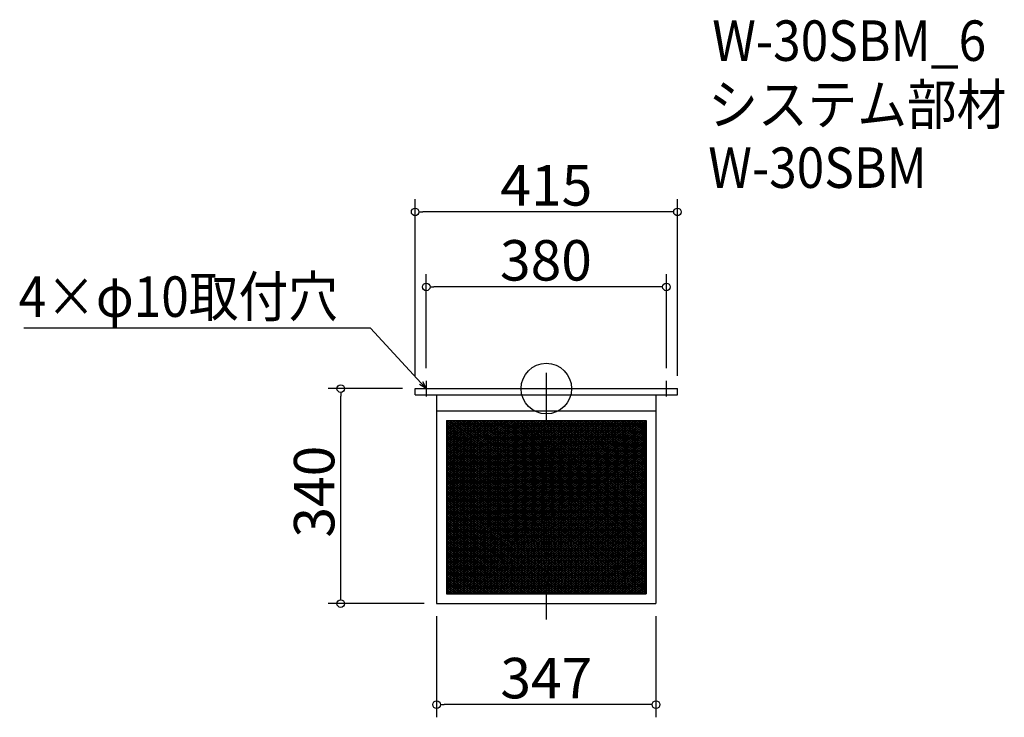
# Model space of a CAD drawing. Extents: x -1572 to -14, y 526 to 1630.
import ezdxf

# ---------------------------------------------------------------- set-up
doc = ezdxf.new("R2010")
doc.units = 0
doc.header["$LTSCALE"] = 20
doc.header["$MEASUREMENT"] = 0
doc.header["$PDMODE"] = 3
doc.header["$PDSIZE"] = -2
doc.linetypes.add('DASHDOT', pattern=[5.5, 4, -0.6, 0.3, -0.6])
doc.layers.get('0').update_dxf_attribs({"linetype": 'CONTINUOUS'})
for name, color, linetype in [('ARRANGE', 1, 'CONTINUOUS'), ('BASIS', 6, 'DASHDOT'), ('DETAIL', 5, 'CONTINUOUS'), ('ETC', 61, 'CONTINUOUS'), ('NOTE', 4, 'CONTINUOUS'), ('OUTLINE', 3, 'CONTINUOUS'), ('SIZE', 30, 'CONTINUOUS')]:
    doc.layers.add(name, color=color, linetype=linetype)
doc.styles.get("Standard").update_dxf_attribs({"font": 'SIMPLEX.shx', "width": 0.9, "height": 64, "bigfont": 'BIGFONT.shx'})

# ---------------------------------------------------------------- blocks, each defined once
blk = doc.blocks.new('_DOTBLANK')
at = {"color": 0, "linetype": 'ByBlock'}
blk.add_line((-0.5, 0), (-1, 0), dxfattribs=at)
blk.add_circle((0, 0), 0.5, dxfattribs=at)
blk = doc.blocks.new('_OPEN30')
at = {"color": 0, "linetype": 'ByBlock'}
for p, q in [((-1, 0.27), (0, 0)), ((0, 0), (-1, -0.27)), ((0, 0), (-1, 0))]:
    blk.add_line(p, q, dxfattribs=at)

msp = doc.modelspace()

# ---------------------------------------------------------------- linework, layer by layer
at = {"layer": 'ARRANGE'}
msp.add_circle((-738.4, 1046), 40, dxfattribs=at)
msp.add_point((-738.4, 1046), dxfattribs=at)
at = {"layer": 'BASIS'}
msp.add_line((-738.4, 1071), (-738.4, 681), dxfattribs=at)
at = {"layer": 'DETAIL'}
for p, q in [((-945.9, 1046), (-530.9, 1046)), ((-945.9, 1036), (-945.9, 1046)), ((-530.9, 1036), (-530.9, 1046)), ((-945.9, 1036), (-530.9, 1036)), ((-911.9, 1036), (-911.9, 706)), ((-564.9, 1036), (-564.9, 706)), ((-911.9, 1011), (-564.9, 1011)), ((-896.3, 995.4), (-896.3, 721.6)), ((-896.3, 995.4), (-580.5, 995.4)), ((-896.3, 995.4), (-896.3, 721.6)), ((-896.3, 995.4), (-580.5, 995.4)), ((-896.3, 995.1), (-895.9, 995.4)), ((-896.3, 992.1), (-891.4, 995.4)), ((-896.3, 989.1), (-886.9, 995.4)), ((-896.3, 986.1), (-882.4, 995.4)), ((-896.3, 983.1), (-878, 995.4)), ((-896.3, 980.1), (-873.5, 995.4)), ((-896.3, 977.1), (-869, 995.4)), ((-896.3, 974.1), (-864.5, 995.4)), ((-896.3, 971.1), (-860, 995.4)), ((-896.3, 968.1), (-855.5, 995.4)), ((-896.3, 965.1), (-851, 995.4)), ((-896.3, 962.1), (-846.5, 995.4)), ((-896.3, 959.1), (-842, 995.4)), ((-896.3, 956.1), (-837.5, 995.4)), ((-896.3, 953.1), (-833, 995.4)), ((-896.3, 950.1), (-828.5, 995.4)), ((-896.3, 947.1), (-824, 995.4)), ((-896.3, 944.1), (-819.5, 995.4)), ((-896.3, 941.1), (-815, 995.4)), ((-896.3, 938.1), (-810.5, 995.4)), ((-896.3, 935.1), (-806, 995.4)), ((-896.3, 932.1), (-801.5, 995.4)), ((-896.3, 929.1), (-797, 995.4)), ((-896.3, 995.4), (-896.3, 721.6)), ((-896.3, 995.4), (-580.5, 995.4)), ((-896.3, 993), (-796.3, 926.4)), ((-896.3, 926.1), (-796.3, 992.8)), ((-896.3, 990), (-796.3, 923.4)), ((-896.3, 923.1), (-796.3, 989.8)), ((-896.3, 987), (-796.3, 920.4)), ((-896.3, 920.1), (-796.3, 986.8)), ((-896.3, 984), (-796.3, 917.4)), ((-896.3, 917.1), (-796.3, 983.8)), ((-895.3, 995.4), (-796.3, 929.4)), ((-890.8, 995.4), (-796.3, 932.4)), ((-886.3, 995.4), (-796.3, 935.4)), ((-881.8, 995.4), (-796.3, 938.4)), ((-877.3, 995.4), (-796.3, 941.4)), ((-872.8, 995.4), (-796.3, 944.4)), ((-868.3, 995.4), (-796.3, 947.4)), ((-863.8, 995.4), (-796.3, 950.4)), ((-859.3, 995.4), (-796.3, 953.4)), ((-854.8, 995.4), (-796.3, 956.4)), ((-850.3, 995.4), (-796.3, 959.4)), ((-845.8, 995.4), (-796.3, 962.4)), ((-841.3, 995.4), (-796.3, 965.4)), ((-836.8, 995.4), (-796.3, 968.4)), ((-832.3, 995.4), (-796.3, 971.4)), ((-827.8, 995.4), (-796.3, 974.4)), ((-823.3, 995.4), (-796.3, 977.4)), ((-818.8, 995.4), (-796.3, 980.4)), ((-814.3, 995.4), (-796.3, 983.4)), ((-809.8, 995.4), (-796.3, 986.4)), ((-805.3, 995.4), (-796.3, 989.4)), ((-800.8, 995.4), (-796.3, 992.4)), ((-796.3, 992.8), (-792.5, 995.4)), ((-796.3, 989.8), (-788, 995.4)), ((-796.3, 986.8), (-783.5, 995.4)), ((-796.3, 983.8), (-779, 995.4)), ((-796.3, 980.8), (-774.5, 995.4)), ((-796.3, 977.8), (-770, 995.4)), ((-796.3, 974.8), (-765.5, 995.4)), ((-796.3, 971.8), (-761, 995.4)), ((-796.3, 968.8), (-756.5, 995.4)), ((-796.3, 965.8), (-752, 995.4)), ((-796.3, 962.8), (-747.5, 995.4)), ((-796.3, 959.8), (-743, 995.4)), ((-796.3, 956.8), (-738.5, 995.4)), ((-796.3, 953.8), (-734, 995.4)), ((-796.3, 950.8), (-729.5, 995.4)), ((-796.3, 947.8), (-725, 995.4)), ((-796.3, 944.8), (-720.5, 995.4)), ((-796.3, 941.8), (-716, 995.4)), ((-796.3, 938.8), (-711.5, 995.4)), ((-796.3, 935.8), (-707, 995.4)), ((-796.3, 932.8), (-702.5, 995.4)), ((-796.3, 929.8), (-698, 995.4)), ((-796.3, 926.8), (-693.5, 995.4)), ((-796.3, 923.8), (-689, 995.4)), ((-796.3, 920.8), (-684.5, 995.4)), ((-796.3, 917.8), (-680, 995.4)), ((-796.3, 914.8), (-675.5, 995.4)), ((-796.3, 911.8), (-671, 995.4)), ((-796.3, 908.8), (-666.5, 995.4)), ((-796.3, 905.8), (-662, 995.4)), ((-796.3, 902.8), (-657.5, 995.4)), ((-796.3, 899.8), (-653, 995.4)), ((-796.3, 896.8), (-648.5, 995.4)), ((-796.3, 893.8), (-644, 995.4)), ((-796.3, 890.8), (-639.5, 995.4)), ((-796.3, 887.8), (-635, 995.4)), ((-796.3, 884.8), (-630.5, 995.4)), ((-796.3, 881.8), (-626, 995.4)), ((-796.3, 878.8), (-621.5, 995.4)), ((-796.3, 875.8), (-617, 995.4)), ((-796.3, 872.8), (-612.5, 995.4)), ((-796.3, 869.8), (-608, 995.4)), ((-796.3, 866.8), (-603.5, 995.4)), ((-796.3, 863.8), (-599, 995.4)), ((-796.3, 860.8), (-594.5, 995.4)), ((-796.3, 857.8), (-590, 995.4)), ((-796.3, 854.8), (-585.5, 995.4)), ((-796.3, 851.8), (-581, 995.4)), ((-796.3, 995.4), (-796.3, 995.4)), ((-796.3, 995.4), (-580.5, 851.5)), ((-796.3, 848.8), (-580.5, 992.7)), ((-796.3, 992.4), (-580.5, 848.5)), ((-796.3, 845.8), (-580.5, 989.7)), ((-796.3, 989.4), (-580.5, 845.5)), ((-796.3, 842.8), (-580.5, 986.7)), ((-796.3, 986.4), (-580.5, 842.5)), ((-796.3, 839.8), (-580.5, 983.7)), ((-796.3, 983.4), (-580.5, 839.5)), ((-791.8, 995.4), (-580.5, 854.5)), ((-787.3, 995.4), (-580.5, 857.5)), ((-782.8, 995.4), (-580.5, 860.5)), ((-778.3, 995.4), (-580.5, 863.5)), ((-773.8, 995.4), (-580.5, 866.5)), ((-769.3, 995.4), (-580.5, 869.5)), ((-764.8, 995.4), (-580.5, 872.5)), ((-760.3, 995.4), (-580.5, 875.5)), ((-755.8, 995.4), (-580.5, 878.5)), ((-751.3, 995.4), (-580.5, 881.5)), ((-746.8, 995.4), (-580.5, 884.5)), ((-742.3, 995.4), (-580.5, 887.5)), ((-737.8, 995.4), (-580.5, 890.5)), ((-733.3, 995.4), (-580.5, 893.5)), ((-728.8, 995.4), (-580.5, 896.5)), ((-724.3, 995.4), (-580.5, 899.5)), ((-719.8, 995.4), (-580.5, 902.5)), ((-715.3, 995.4), (-580.5, 905.5)), ((-710.8, 995.4), (-580.5, 908.5)), ((-706.3, 995.4), (-580.5, 911.5)), ((-701.8, 995.4), (-580.5, 914.5)), ((-697.3, 995.4), (-580.5, 917.5)), ((-692.8, 995.4), (-580.5, 920.5)), ((-688.3, 995.4), (-580.5, 923.5)), ((-683.8, 995.4), (-580.5, 926.5)), ((-679.3, 995.4), (-580.5, 929.5)), ((-674.8, 995.4), (-580.5, 932.5)), ((-670.3, 995.4), (-580.5, 935.5)), ((-665.8, 995.4), (-580.5, 938.5)), ((-661.3, 995.4), (-580.5, 941.5)), ((-656.8, 995.4), (-580.5, 944.5)), ((-652.3, 995.4), (-580.5, 947.5)), ((-647.8, 995.4), (-580.5, 950.5)), ((-643.3, 995.4), (-580.5, 953.5)), ((-638.8, 995.4), (-580.5, 956.5)), ((-634.3, 995.4), (-580.5, 959.5)), ((-629.8, 995.4), (-580.5, 962.5)), ((-625.3, 995.4), (-580.5, 965.5)), ((-620.8, 995.4), (-580.5, 968.5)), ((-616.3, 995.4), (-580.5, 971.5)), ((-611.8, 995.4), (-580.5, 974.5)), ((-607.3, 995.4), (-580.5, 977.5)), ((-602.8, 995.4), (-580.5, 980.5)), ((-598.3, 995.4), (-580.5, 983.5)), ((-593.8, 995.4), (-580.5, 986.5)), ((-589.3, 995.4), (-580.5, 989.5)), ((-584.8, 995.4), (-580.5, 992.5)), ((-580.5, 995.4), (-580.5, 721.6)), ((-580.5, 995.4), (-580.5, 721.6)), ((-580.5, 995.4), (-580.5, 721.6)), ((-896.3, 981), (-796.3, 914.4)), ((-896.3, 914.1), (-796.3, 980.8)), ((-896.3, 978), (-796.3, 911.4)), ((-896.3, 911.1), (-796.3, 977.8)), ((-896.3, 975), (-796.3, 908.4)), ((-896.3, 908.1), (-796.3, 974.8)), ((-896.3, 972), (-796.3, 905.4)), ((-896.3, 905.1), (-796.3, 971.8)), ((-896.3, 969), (-796.3, 902.4)), ((-896.3, 902.1), (-796.3, 968.8)), ((-896.3, 966), (-796.3, 899.4)), ((-896.3, 899.1), (-796.3, 965.8)), ((-796.3, 836.8), (-580.5, 980.7)), ((-796.3, 980.4), (-580.5, 836.5)), ((-796.3, 833.8), (-580.5, 977.7)), ((-796.3, 977.4), (-580.5, 833.5)), ((-796.3, 830.8), (-580.5, 974.7)), ((-796.3, 974.4), (-580.5, 830.5)), ((-796.3, 827.8), (-580.5, 971.7)), ((-796.3, 971.4), (-580.5, 827.5)), ((-796.3, 824.8), (-580.5, 968.7)), ((-796.3, 968.4), (-580.5, 824.5)), ((-896.3, 963), (-796.3, 896.4)), ((-896.3, 896.1), (-796.3, 962.8)), ((-896.3, 960), (-796.3, 893.4)), ((-896.3, 893.1), (-796.3, 959.8)), ((-896.3, 957), (-796.3, 890.4)), ((-896.3, 890.1), (-796.3, 956.8)), ((-896.3, 954), (-796.3, 887.4)), ((-896.3, 887.1), (-796.3, 953.8)), ((-896.3, 951), (-796.3, 884.4)), ((-896.3, 884.1), (-796.3, 950.8)), ((-796.3, 821.8), (-580.5, 965.7)), ((-796.3, 965.4), (-580.5, 821.5)), ((-796.3, 818.8), (-580.5, 962.7)), ((-796.3, 962.4), (-580.5, 818.5)), ((-796.3, 815.8), (-580.5, 959.7)), ((-796.3, 959.4), (-580.5, 815.5)), ((-796.3, 812.8), (-580.5, 956.7)), ((-796.3, 956.4), (-580.5, 812.5)), ((-796.3, 809.8), (-580.5, 953.7)), ((-796.3, 953.4), (-580.5, 809.5)), ((-796.3, 806.8), (-580.5, 950.7)), ((-796.3, 950.4), (-580.5, 806.5)), ((-896.3, 948), (-796.3, 881.4)), ((-896.3, 881.1), (-796.3, 947.8)), ((-896.3, 945), (-796.3, 878.4)), ((-896.3, 878.1), (-796.3, 944.8)), ((-896.3, 942), (-796.3, 875.4)), ((-896.3, 875.1), (-796.3, 941.8)), ((-896.3, 939), (-796.3, 872.4)), ((-896.3, 872.1), (-796.3, 938.8)), ((-896.3, 936), (-796.3, 869.4)), ((-896.3, 869.1), (-796.3, 935.8)), ((-796.3, 803.8), (-580.5, 947.7)), ((-796.3, 947.4), (-580.5, 803.5)), ((-796.3, 944.4), (-582.1, 801.6)), ((-796.3, 941.4), (-586.6, 801.6)), ((-796.3, 938.4), (-591.1, 801.6)), ((-796.3, 935.4), (-595.6, 801.6)), ((-795.2, 801.6), (-580.5, 944.7)), ((-790.7, 801.6), (-580.5, 941.7)), ((-786.2, 801.6), (-580.5, 938.7)), ((-781.7, 801.6), (-580.5, 935.7)), ((-896.3, 933), (-796.3, 866.4)), ((-896.3, 866.1), (-796.3, 932.8)), ((-896.3, 930), (-796.3, 863.4)), ((-896.3, 863.1), (-796.3, 929.8)), ((-896.3, 927), (-796.3, 860.4)), ((-896.3, 860.1), (-796.3, 926.8)), ((-896.3, 924), (-796.3, 857.4)), ((-896.3, 857.1), (-796.3, 923.8)), ((-896.3, 921), (-796.3, 854.4)), ((-896.3, 854.1), (-796.3, 920.8)), ((-796.3, 932.4), (-600.1, 801.6)), ((-796.3, 929.4), (-604.6, 801.6)), ((-796.3, 926.4), (-609.1, 801.6)), ((-796.3, 923.4), (-613.6, 801.6)), ((-796.3, 920.4), (-618.1, 801.6)), ((-777.2, 801.6), (-580.5, 932.7)), ((-772.7, 801.6), (-580.5, 929.7)), ((-768.2, 801.6), (-580.5, 926.7)), ((-763.7, 801.6), (-580.5, 923.7)), ((-759.2, 801.6), (-580.5, 920.7)), ((-896.3, 918), (-796.3, 851.4)), ((-896.3, 851.1), (-796.3, 917.8)), ((-896.3, 915), (-796.3, 848.4)), ((-896.3, 848.1), (-796.3, 914.8)), ((-896.3, 912), (-796.3, 845.4)), ((-896.3, 845.1), (-796.3, 911.8)), ((-896.3, 909), (-796.3, 842.4)), ((-896.3, 842.1), (-796.3, 908.8)), ((-896.3, 906), (-796.3, 839.4)), ((-896.3, 839.1), (-796.3, 905.8)), ((-796.3, 917.4), (-622.6, 801.6)), ((-796.3, 914.4), (-627.1, 801.6)), ((-796.3, 911.4), (-631.6, 801.6)), ((-796.3, 908.4), (-636.1, 801.6)), ((-796.3, 905.4), (-640.6, 801.6)), ((-754.7, 801.6), (-580.5, 917.7)), ((-750.2, 801.6), (-580.5, 914.7)), ((-745.7, 801.6), (-580.5, 911.7)), ((-741.2, 801.6), (-580.5, 908.7)), ((-736.7, 801.6), (-580.5, 905.7)), ((-896.3, 903), (-796.3, 836.4)), ((-896.3, 836.1), (-796.3, 902.8)), ((-896.3, 900), (-796.3, 833.4)), ((-896.3, 833.1), (-796.3, 899.8)), ((-896.3, 897), (-796.3, 830.4)), ((-896.3, 830.1), (-796.3, 896.8)), ((-896.3, 894), (-796.3, 827.4)), ((-896.3, 827.1), (-796.3, 893.8)), ((-896.3, 891), (-796.3, 824.4)), ((-896.3, 824.1), (-796.3, 890.8)), ((-896.3, 888), (-796.3, 821.4)), ((-796.3, 902.4), (-645.1, 801.6)), ((-796.3, 899.4), (-649.6, 801.6)), ((-796.3, 896.4), (-654.1, 801.6)), ((-796.3, 893.4), (-658.6, 801.6)), ((-796.3, 890.4), (-663.1, 801.6)), ((-732.2, 801.6), (-580.5, 902.7)), ((-727.7, 801.6), (-580.5, 899.7)), ((-723.2, 801.6), (-580.5, 896.7)), ((-718.7, 801.6), (-580.5, 893.7)), ((-714.2, 801.6), (-580.5, 890.7)), ((-896.3, 821.1), (-796.3, 887.8)), ((-896.3, 885), (-796.3, 818.4)), ((-896.3, 818.1), (-796.3, 884.8)), ((-896.3, 882), (-796.3, 815.4)), ((-896.3, 815.1), (-796.3, 881.8)), ((-896.3, 879), (-796.3, 812.4)), ((-896.3, 812.1), (-796.3, 878.8)), ((-896.3, 876), (-796.3, 809.4)), ((-896.3, 809.1), (-796.3, 875.8)), ((-896.3, 873), (-796.3, 806.4)), ((-896.3, 806.1), (-796.3, 872.8)), ((-796.3, 887.4), (-667.6, 801.6)), ((-796.3, 884.4), (-672.1, 801.6)), ((-796.3, 881.4), (-676.6, 801.6)), ((-796.3, 878.4), (-681.1, 801.6)), ((-796.3, 875.4), (-685.6, 801.6)), ((-796.3, 872.4), (-690.1, 801.6)), ((-709.7, 801.6), (-580.5, 887.7)), ((-705.2, 801.6), (-580.5, 884.7)), ((-700.7, 801.6), (-580.5, 881.7)), ((-696.2, 801.6), (-580.5, 878.7)), ((-691.7, 801.6), (-580.5, 875.7)), ((-687.2, 801.6), (-580.5, 872.7)), ((-896.3, 870), (-796.3, 803.4)), ((-896.3, 803.1), (-796.3, 869.8)), ((-896.3, 867), (-678.1, 721.6)), ((-896.3, 800.1), (-796.3, 866.8)), ((-896.3, 864), (-682.6, 721.6)), ((-896.3, 797.1), (-796.3, 863.8)), ((-896.3, 861), (-687.1, 721.6)), ((-896.3, 794.1), (-796.3, 860.8)), ((-896.3, 858), (-691.6, 721.6)), ((-896.3, 791.1), (-796.3, 857.8)), ((-796.3, 869.4), (-694.6, 801.6)), ((-796.3, 866.4), (-699.1, 801.6)), ((-796.3, 863.4), (-703.6, 801.6)), ((-796.3, 860.4), (-708.1, 801.6)), ((-796.3, 857.4), (-712.6, 801.6)), ((-682.7, 801.6), (-580.5, 869.7)), ((-678.2, 801.6), (-580.5, 866.7)), ((-673.7, 801.6), (-580.5, 863.7)), ((-669.2, 801.6), (-580.5, 860.7)), ((-664.7, 801.6), (-580.5, 857.7)), ((-896.3, 855), (-696.1, 721.6)), ((-896.3, 788.1), (-796.3, 854.8)), ((-896.3, 852), (-700.6, 721.6)), ((-896.3, 785.1), (-796.3, 851.8)), ((-896.3, 849), (-705.1, 721.6)), ((-896.3, 782.1), (-796.3, 848.8)), ((-896.3, 846), (-709.6, 721.6)), ((-896.3, 779.1), (-796.3, 845.8)), ((-896.3, 843), (-714.1, 721.6)), ((-896.3, 776.1), (-796.3, 842.8)), ((-796.3, 854.4), (-717.1, 801.6)), ((-796.3, 851.4), (-721.6, 801.6)), ((-796.3, 848.4), (-726.1, 801.6)), ((-796.3, 845.4), (-730.6, 801.6)), ((-796.3, 842.4), (-735.1, 801.6)), ((-660.2, 801.6), (-580.5, 854.7)), ((-655.7, 801.6), (-580.5, 851.7)), ((-651.2, 801.6), (-580.5, 848.7)), ((-646.7, 801.6), (-580.5, 845.7)), ((-642.2, 801.6), (-580.5, 842.7)), ((-896.3, 840), (-718.6, 721.6)), ((-896.3, 773.1), (-796.3, 839.8)), ((-896.3, 837), (-723.1, 721.6)), ((-896.3, 770.1), (-796.3, 836.8)), ((-896.3, 834), (-727.6, 721.6)), ((-896.3, 767.1), (-796.3, 833.8)), ((-896.3, 831), (-732.1, 721.6)), ((-896.3, 764.1), (-796.3, 830.8)), ((-896.3, 828), (-736.6, 721.6)), ((-896.3, 761.1), (-796.3, 827.8)), ((-796.3, 839.4), (-739.6, 801.6)), ((-796.3, 836.4), (-744.1, 801.6)), ((-796.3, 833.4), (-748.6, 801.6)), ((-796.3, 830.4), (-753.1, 801.6)), ((-796.3, 827.4), (-757.6, 801.6)), ((-637.7, 801.6), (-580.5, 839.7)), ((-633.2, 801.6), (-580.5, 836.7)), ((-628.7, 801.6), (-580.5, 833.7)), ((-624.2, 801.6), (-580.5, 830.7)), ((-619.7, 801.6), (-580.5, 827.7)), ((-896.3, 825), (-741.1, 721.6)), ((-896.3, 758.1), (-796.3, 824.8)), ((-896.3, 822), (-745.6, 721.6)), ((-896.3, 755.1), (-796.3, 821.8)), ((-896.3, 819), (-750.1, 721.6)), ((-896.3, 752.1), (-796.3, 818.8)), ((-896.3, 816), (-754.6, 721.6)), ((-896.3, 749.1), (-796.3, 815.8)), ((-896.3, 813), (-759.1, 721.6)), ((-896.3, 746.1), (-796.3, 812.8)), ((-896.3, 810), (-763.6, 721.6)), ((-796.3, 824.4), (-762.1, 801.6)), ((-796.3, 821.4), (-766.6, 801.6)), ((-796.3, 818.4), (-771.1, 801.6)), ((-796.3, 815.4), (-775.6, 801.6)), ((-796.3, 812.4), (-780.1, 801.6)), ((-615.2, 801.6), (-580.5, 824.7)), ((-610.7, 801.6), (-580.5, 821.7)), ((-606.2, 801.6), (-580.5, 818.7)), ((-601.7, 801.6), (-580.5, 815.7)), ((-597.2, 801.6), (-580.5, 812.7)), ((-896.3, 743.1), (-796.3, 809.8)), ((-896.3, 807), (-768.1, 721.6)), ((-896.3, 740.1), (-796.3, 806.8)), ((-896.3, 804), (-772.6, 721.6)), ((-896.3, 737.1), (-796.3, 803.8)), ((-896.3, 734.1), (-795.2, 801.6)), ((-896.3, 731.1), (-790.7, 801.6)), ((-896.3, 728.1), (-786.2, 801.6)), ((-896.3, 725.1), (-781.7, 801.6)), ((-896.3, 722.1), (-777.2, 801.6)), ((-896.3, 801), (-777.1, 721.6)), ((-896.3, 798), (-781.6, 721.6)), ((-896.3, 795), (-786.1, 721.6)), ((-892.7, 721.6), (-772.7, 801.6)), ((-888.2, 721.6), (-768.2, 801.6)), ((-883.7, 721.6), (-763.7, 801.6)), ((-879.2, 721.6), (-759.2, 801.6)), ((-874.7, 721.6), (-754.7, 801.6)), ((-870.2, 721.6), (-750.2, 801.6)), ((-865.7, 721.6), (-745.7, 801.6)), ((-861.2, 721.6), (-741.2, 801.6)), ((-856.7, 721.6), (-736.7, 801.6)), ((-852.2, 721.6), (-732.2, 801.6)), ((-847.7, 721.6), (-727.7, 801.6)), ((-843.2, 721.6), (-723.2, 801.6)), ((-838.7, 721.6), (-718.7, 801.6)), ((-834.2, 721.6), (-714.2, 801.6)), ((-829.7, 721.6), (-709.7, 801.6)), ((-825.2, 721.6), (-705.2, 801.6)), ((-820.7, 721.6), (-700.7, 801.6)), ((-816.2, 721.6), (-696.2, 801.6)), ((-811.7, 721.6), (-691.7, 801.6)), ((-807.2, 721.6), (-687.2, 801.6)), ((-802.7, 721.6), (-682.7, 801.6)), ((-798.2, 721.6), (-678.2, 801.6)), ((-796.3, 809.4), (-784.6, 801.6)), ((-796.3, 806.4), (-789.1, 801.6)), ((-796.3, 803.4), (-793.6, 801.6)), ((-793.7, 721.6), (-673.7, 801.6)), ((-793.6, 801.6), (-673.6, 721.6)), ((-789.2, 721.6), (-669.2, 801.6)), ((-789.1, 801.6), (-669.1, 721.6)), ((-784.7, 721.6), (-664.7, 801.6)), ((-784.6, 801.6), (-664.6, 721.6)), ((-780.2, 721.6), (-660.2, 801.6)), ((-780.1, 801.6), (-660.1, 721.6)), ((-775.7, 721.6), (-655.7, 801.6)), ((-775.6, 801.6), (-655.6, 721.6)), ((-771.2, 721.6), (-651.2, 801.6)), ((-771.1, 801.6), (-651.1, 721.6)), ((-766.7, 721.6), (-646.7, 801.6)), ((-766.6, 801.6), (-646.6, 721.6)), ((-762.2, 721.6), (-642.2, 801.6)), ((-762.1, 801.6), (-642.1, 721.6)), ((-757.7, 721.6), (-637.7, 801.6)), ((-757.6, 801.6), (-637.6, 721.6)), ((-753.2, 721.6), (-633.2, 801.6)), ((-753.1, 801.6), (-633.1, 721.6)), ((-748.7, 721.6), (-628.7, 801.6)), ((-748.6, 801.6), (-628.6, 721.6)), ((-744.2, 721.6), (-624.2, 801.6)), ((-744.1, 801.6), (-624.1, 721.6)), ((-739.7, 721.6), (-619.7, 801.6)), ((-739.6, 801.6), (-619.6, 721.6)), ((-735.2, 721.6), (-615.2, 801.6)), ((-735.1, 801.6), (-615.1, 721.6)), ((-730.7, 721.6), (-610.7, 801.6)), ((-730.6, 801.6), (-610.6, 721.6)), ((-726.2, 721.6), (-606.2, 801.6)), ((-726.1, 801.6), (-606.1, 721.6)), ((-721.7, 721.6), (-601.7, 801.6)), ((-721.6, 801.6), (-601.6, 721.6)), ((-717.2, 721.6), (-597.2, 801.6)), ((-717.1, 801.6), (-597.1, 721.6)), ((-712.7, 721.6), (-592.7, 801.6)), ((-712.6, 801.6), (-592.6, 721.6)), ((-708.2, 721.6), (-588.2, 801.6)), ((-708.1, 801.6), (-588.1, 721.6)), ((-703.7, 721.6), (-583.7, 801.6)), ((-703.6, 801.6), (-583.6, 721.6)), ((-699.2, 721.6), (-580.5, 800.7)), ((-699.1, 801.6), (-580.5, 722.5)), ((-694.7, 721.6), (-580.5, 797.7)), ((-694.6, 801.6), (-580.5, 725.5)), ((-690.2, 721.6), (-580.5, 794.7)), ((-690.1, 801.6), (-580.5, 728.5)), ((-685.6, 801.6), (-580.5, 731.5)), ((-681.1, 801.6), (-580.5, 734.5)), ((-676.6, 801.6), (-580.5, 737.5)), ((-672.1, 801.6), (-580.5, 740.5)), ((-667.6, 801.6), (-580.5, 743.5)), ((-663.1, 801.6), (-580.5, 746.5)), ((-658.6, 801.6), (-580.5, 749.5)), ((-654.1, 801.6), (-580.5, 752.5)), ((-649.6, 801.6), (-580.5, 755.5)), ((-645.1, 801.6), (-580.5, 758.5)), ((-640.6, 801.6), (-580.5, 761.5)), ((-636.1, 801.6), (-580.5, 764.5)), ((-631.6, 801.6), (-580.5, 767.5)), ((-627.1, 801.6), (-580.5, 770.5)), ((-622.6, 801.6), (-580.5, 773.5)), ((-618.1, 801.6), (-580.5, 776.5)), ((-613.6, 801.6), (-580.5, 779.5)), ((-609.1, 801.6), (-580.5, 782.5)), ((-604.6, 801.6), (-580.5, 785.5)), ((-600.1, 801.6), (-580.5, 788.5)), ((-595.6, 801.6), (-580.5, 791.5)), ((-592.7, 801.6), (-580.5, 809.7)), ((-591.1, 801.6), (-580.5, 794.5)), ((-588.2, 801.6), (-580.5, 806.7)), ((-586.6, 801.6), (-580.5, 797.5)), ((-583.7, 801.6), (-580.5, 803.7)), ((-582.1, 801.6), (-580.5, 800.5)), ((-896.3, 792), (-790.6, 721.6)), ((-896.3, 789), (-795.1, 721.6)), ((-896.3, 786), (-799.6, 721.6)), ((-896.3, 783), (-804.1, 721.6)), ((-896.3, 780), (-808.6, 721.6)), ((-685.7, 721.6), (-580.5, 791.7)), ((-681.2, 721.6), (-580.5, 788.7)), ((-676.7, 721.6), (-580.5, 785.7)), ((-672.2, 721.6), (-580.5, 782.7)), ((-667.7, 721.6), (-580.5, 779.7)), ((-896.3, 777), (-813.1, 721.6)), ((-896.3, 774), (-817.6, 721.6)), ((-896.3, 771), (-822.1, 721.6)), ((-896.3, 768), (-826.6, 721.6)), ((-896.3, 765), (-831.1, 721.6)), ((-663.2, 721.6), (-580.5, 776.7)), ((-658.7, 721.6), (-580.5, 773.7)), ((-654.2, 721.6), (-580.5, 770.7)), ((-649.7, 721.6), (-580.5, 767.7)), ((-645.2, 721.6), (-580.5, 764.7)), ((-896.3, 762), (-835.6, 721.6)), ((-896.3, 759), (-840.1, 721.6)), ((-896.3, 756), (-844.6, 721.6)), ((-896.3, 753), (-849.1, 721.6)), ((-896.3, 750), (-853.6, 721.6)), ((-640.7, 721.6), (-580.5, 761.7)), ((-636.2, 721.6), (-580.5, 758.7)), ((-631.7, 721.6), (-580.5, 755.7)), ((-627.2, 721.6), (-580.5, 752.7)), ((-622.7, 721.6), (-580.5, 749.7)), ((-896.3, 747), (-858.1, 721.6)), ((-896.3, 744), (-862.6, 721.6)), ((-896.3, 741), (-867.1, 721.6)), ((-896.3, 738), (-871.6, 721.6)), ((-896.3, 735), (-876.1, 721.6)), ((-618.2, 721.6), (-580.5, 746.7)), ((-613.7, 721.6), (-580.5, 743.7)), ((-609.2, 721.6), (-580.5, 740.7)), ((-604.7, 721.6), (-580.5, 737.7)), ((-600.2, 721.6), (-580.5, 734.7)), ((-896.3, 732), (-880.6, 721.6)), ((-896.3, 729), (-885.1, 721.6)), ((-896.3, 726), (-889.6, 721.6)), ((-896.3, 723), (-894.1, 721.6)), ((-896.3, 721.6), (-580.5, 721.6)), ((-896.3, 721.6), (-580.5, 721.6)), ((-896.3, 721.6), (-580.5, 721.6)), ((-595.7, 721.6), (-580.5, 731.7)), ((-591.2, 721.6), (-580.5, 728.7)), ((-586.7, 721.6), (-580.5, 725.7)), ((-582.2, 721.6), (-580.5, 722.7)), ((-911.9, 706), (-564.9, 706))]:
    msp.add_line(p, q, dxfattribs=at)
at = {"layer": 'NOTE'}
for p, q in [((-940.9, 1046), (-915.9, 1046)), ((-928.4, 1058.5), (-928.4, 1033.5)), ((-560.9, 1046), (-535.9, 1046)), ((-548.4, 1033.5), (-548.4, 1058.5))]:
    msp.add_line(p, q, dxfattribs=at)
msp.add_lwpolyline([(-936.5, 1054.8), (-1016.3, 1141.5), (-1564.9, 1141.5)], dxfattribs=at)
at = {"layer": 'OUTLINE'}
for p, q in [((-945.9, 1046), (-530.9, 1046)), ((-945.9, 1036), (-945.9, 1046)), ((-530.9, 1036), (-530.9, 1046)), ((-945.9, 1036), (-530.9, 1036)), ((-911.9, 1036), (-911.9, 706)), ((-564.9, 1036), (-564.9, 706)), ((-564.9, 1036), (-564.9, 706)), ((-911.9, 1011), (-564.9, 1011)), ((-911.9, 706), (-564.9, 706))]:
    msp.add_line(p, q, dxfattribs=at)
at = {"layer": 'SIZE'}
for p, q in [((-945.9, 1066), (-945.9, 1345.5)), ((-530.9, 1066), (-530.9, 1345.5)), ((-542.9, 1325.5), (-933.9, 1325.5)), ((-928.4, 1078.5), (-928.4, 1226.9)), ((-548.4, 1078.5), (-548.4, 1226.9)), ((-560.4, 1206.9), (-916.4, 1206.9)), ((-965.9, 1046), (-1083.7, 1046)), ((-1063.7, 718), (-1063.7, 1034)), ((-931.9, 706), (-1083.7, 706)), ((-911.9, 686), (-911.9, 526.1)), ((-564.9, 686), (-564.9, 526.1)), ((-576.9, 546.1), (-899.9, 546.1))]:
    msp.add_line(p, q, dxfattribs=at)

# ---------------------------------------------------------------- block references
at = {"layer": 'NOTE', "xscale": 11.99999999999906, "yscale": 12, "zscale": 12, "rotation": 312.6090116116846}
msp.add_blockref('_OPEN30', (-928.4, 1046), dxfattribs=at)
at = {"layer": 'SIZE', "xscale": 12, "yscale": 12, "zscale": 12}
for p, rotation in [((-945.9, 1325.5), 180), ((-928.4, 1206.9), 180), ((-1063.7, 1046), 90), ((-1063.7, 706), 270), ((-911.9, 546.1), 180)]:
    msp.add_blockref('_DOTBLANK', p, dxfattribs=dict(at, rotation=rotation))
for p in [(-530.9, 1325.5), (-548.4, 1206.9), (-564.9, 546.1)]:
    msp.add_blockref('_DOTBLANK', p, dxfattribs=at)

# ---------------------------------------------------------------- texts
at = {"layer": 'ETC', "width": 0.9}
for s, p in [('W-30SBM_6', (-475.9, 1564.4)), ('システム部材', (-482.2, 1463.5)), ('W-30SBM', (-482.2, 1363.5))]:
    msp.add_text(s, height=64, dxfattribs=at).set_placement(p)
at = {"layer": 'NOTE', "width": 0.9}
msp.add_text('4×φ10取付穴', height=64, dxfattribs=at).set_placement((-1573.1, 1159.5))
at = {"layer": 'SIZE', "char_height": 64, "attachment_point": 5}
for s, insert in [('\\A1;415', (-738.4, 1367.5)), ('\\A1;380', (-739, 1248.9)), ('\\A1;347', (-738.4, 588.1))]:
    msp.add_mtext(s, dxfattribs=dict(at, insert=insert))
at = {"layer": 'SIZE', "insert": (-1105.7, 883), "char_height": 64, "attachment_point": 5, "rotation": 90}
msp.add_mtext('\\A1;340', dxfattribs=at)

doc.saveas('drawing.dxf')
